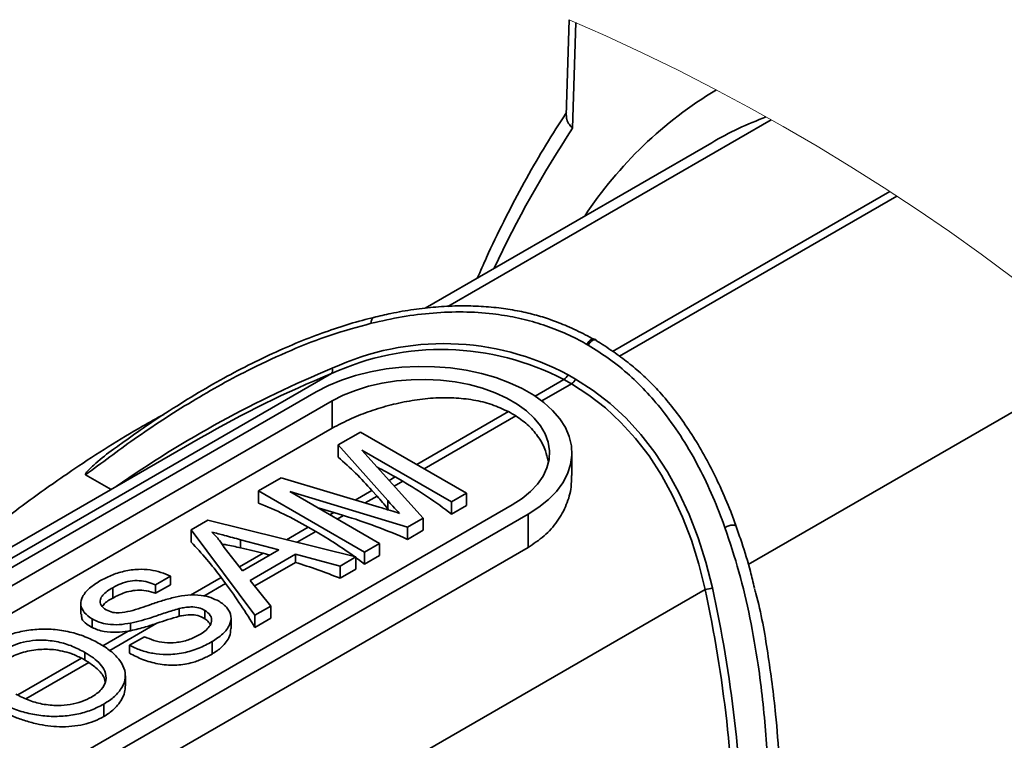
# Model space of a CAD drawing. Units: inches. Extents: x 0.1 to 13.2, y -5.5 to 10.9.
# Drawn here: x 2 to 2.3, y 2 to 2.2 of the extents above; entities that cross this region are included whole.
import ezdxf

# ---------------------------------------------------------------- set-up
doc = ezdxf.new("R2010")
doc.units = ezdxf.units.IN
doc.header["$MEASUREMENT"] = 0

msp = doc.modelspace()

# ---------------------------------------------------------------- linework, layer by layer
at = {"color": 7, "linetype": 'Continuous', "lineweight": 35}
for p, q in [((2.142748358945446, 2.249984312165714), (2.141779343472929, 2.217940949000047)), ((2.144973413241429, 2.249020063304799), (2.143907012227251, 2.213754470695934)), ((2.190329775947523, 2.208902280082188), (2.094653394542579, 2.153643905098317)), ((2.15175344158463, 2.14301164792306), (2.151288220292239, 2.143280264819974)), ((2.149110978777252, 2.14130681428411), (2.148665263926188, 2.141564211310638)), ((1.887611586307215, 2.030289276768177), (2.063366675969422, 2.131797644134855)), ((2.14348549709663, 2.128378003638834), (2.140983539332793, 2.129823093611698)), ((2.142373189946097, 2.131405242001251), (2.144875294374907, 2.129960225360874)), ((1.888618294677634, 2.0277370862513), (2.058324040889039, 2.12575145398096)), ((1.893921700078909, 2.024674134968107), (2.063627299625342, 2.122688502697768)), ((2.063627299625342, 2.113568361387752), (2.063627299625342, 2.122688502697768)), ((2.063627299625342, 2.113568361387752), (1.893921700078909, 2.015553993658092)), ((2.019702607047138, 2.110355665167759), (1.885757741056327, 2.032995025511136)), ((2.065644382990489, 2.108007632292435), (2.073080883750065, 2.112302642676109)), ((2.073080883750065, 2.112302642676109), (2.108436235322026, 2.091882991898991)), ((2.082203005037208, 2.089404207200789), (2.065644382990489, 2.108007632292435)), ((2.065644382990489, 2.103883706599043), (2.065644382990489, 2.108007632292435)), ((2.103450212920983, 2.089003298498788), (2.073534225179692, 2.106281458900004)), ((2.073534225179692, 2.106281458900004), (2.094016575232503, 2.083554768107343)), ((2.143679388190117, 2.097784277060174), (2.143679388190117, 2.105331803203841)), ((1.981346783470219, 2.097993421310788), (1.989822405559109, 2.093098184527648)), ((2.039085409802014, 2.092668382826087), (2.046585709824575, 2.097000206117829)), ((2.046585709824575, 2.097000206117829), (2.07929933191402, 2.087236205579063)), ((2.084679736425795, 2.097304535935518), (2.087181694189633, 2.095859445962654)), ((2.074440761373975, 2.072248732048969), (2.039085409802014, 2.092668382826087)), ((2.039085409802014, 2.08854438380021), (2.039085409802014, 2.092668382826087)), ((2.08880380878416, 2.08054417621929), (2.049510649368757, 2.092406585850389)), ((2.049510649368757, 2.092406585850389), (2.079426783775019, 2.075128425449172)), ((2.076906492889635, 2.092815047798468), (2.078605459929689, 2.090906203182937)), ((2.108436235322026, 2.091882991898991), (2.103450212920983, 2.089003298498788)), ((2.108436235322026, 2.087819272176761), (2.108436235322026, 2.091882991898991)), ((2.123731338631687, 2.087975103709915), (1.954025739085255, 1.989960735980255)), ((2.082203005037208, 2.086703665064349), (2.082203005037208, 2.089404207200789)), ((2.103450212920983, 2.084939578776558), (2.103450212920983, 2.089003298498788)), ((2.108436235322026, 2.087819272176761), (2.103450212920983, 2.084939578776558)), ((2.12903459736799, 2.084912152426723), (1.959328997821558, 1.986897784697063)), ((2.064149720256961, 2.085447332910939), (2.067436042293088, 2.084455217705272)), ((2.082586093945065, 2.086238443771959), (2.082203005037208, 2.086703665064349)), ((2.12903459736799, 2.073782847660068), (2.12903459736799, 2.084912152426723)), ((2.016556350059635, 2.079656559806444), (2.022179778430643, 2.082904382287321)), ((2.022179778430643, 2.082904382287321), (2.071572434509132, 2.070592077853446)), ((2.055670138213816, 2.080549896153213), (2.058172242642625, 2.079104879512835)), ((2.094016575232503, 2.083554768107343), (2.08880380878416, 2.08054417621929)), ((2.08880380878416, 2.07648045649706), (2.08880380878416, 2.08054417621929)), ((2.094016575232503, 2.079491048385113), (2.094016575232503, 2.083554768107343)), ((2.037874397125069, 2.051129562686082), (2.016556350059635, 2.079656559806444)), ((2.016556350059635, 2.075532634113052), (2.016556350059635, 2.079656559806444)), ((2.094016575232503, 2.079491048385113), (2.08880380878416, 2.07648045649706)), ((2.045799585572616, 2.072984990210319), (2.033072439264362, 2.076367817798273)), ((2.033072439264362, 2.073656129123931), (2.033072439264362, 2.076367817798273)), ((2.079426783775019, 2.075128425449172), (2.074440761373975, 2.072248732048969)), ((2.079426783775019, 2.071064705726942), (2.079426783775019, 2.075128425449172)), ((2.12903459736799, 2.073782847660068), (2.004013708286636, 2.001576308462837)), ((2.027562382917004, 2.073758061279736), (2.033731111655323, 2.066014810730427)), ((2.033731111655323, 2.066014810730427), (2.045799585572616, 2.072984990210319)), ((2.051380481101635, 2.071496047410713), (2.036309188539826, 2.062791554632423)), ((2.040577579231012, 2.071833083517243), (2.042787967029757, 2.071245616970373)), ((2.066281788960454, 2.067536459818873), (2.051380481101635, 2.071496047410713)), ((2.051380481101635, 2.068789932005322), (2.051380481101635, 2.071496047410713)), ((2.074440761373975, 2.068185012326739), (2.074440761373975, 2.072248732048969)), ((2.079426783775019, 2.071064705726942), (2.074440761373975, 2.068185012326739)), ((2.051380481101635, 2.068789932005322), (2.037785518151806, 2.060938076043966)), ((2.071572434509132, 2.070592077853446), (2.066281788960454, 2.067536459818873)), ((2.066281788960454, 2.063472740096643), (2.066281788960454, 2.067536459818873)), ((2.071572434509132, 2.066528358131217), (2.071572434509132, 2.070592077853446)), ((2.009622616825379, 2.064133172467272), (2.004636594424336, 2.06125347906707)), ((2.009622616825379, 2.061342944700222), (2.009622616825379, 2.064133172467272)), ((2.071572434509132, 2.066528358131217), (2.066281788960454, 2.063472740096643)), ((2.004636594424336, 2.058463251300019), (2.009622616825379, 2.061342944700222)), ((2.004636594424336, 2.058463251300019), (2.004636594424336, 2.06125347906707)), ((2.026556407871447, 2.063735050399746), (2.028065003777352, 2.061716280387416)), ((2.036309188539826, 2.062791554632423), (2.043164896008774, 2.054185180720655)), ((1.990365652616806, 2.056836956753779), (1.990365652616806, 2.06034129627135)), ((1.979749308591052, 2.055072357138584), (1.979749308591052, 2.051461685516038)), ((2.043164896008774, 2.054185180720655), (2.037874397125069, 2.051129562686082)), ((2.043164896008774, 2.050121460998426), (2.043164896008774, 2.054185180720655)), ((2.012590235876524, 2.050798393178447), (2.012590235876524, 2.053354763647038)), ((2.021131563873041, 2.0499941558024), (2.021131563873041, 2.052773970356411)), ((2.037874397125069, 2.047065842963853), (2.037874397125069, 2.051129562686082)), ((1.983495718645536, 2.047052643116338), (1.983495718645536, 2.049902416862176)), ((1.996357356733462, 2.045963655696414), (1.996357356733462, 2.048503453023125)), ((2.029873089556857, 2.046672120845498), (2.029873089556857, 2.050189953540527)), ((2.043164896008774, 2.050121460998426), (2.037874397125069, 2.047065842963853)), ((1.996024427246159, 2.04109562526565), (2.001010449647203, 2.043975318665853)), ((1.996024427246159, 2.03846284234645), (1.996024427246159, 2.04109562526565)), ((2.023525429552234, 2.038168265749424), (2.023525429552234, 2.042318664470331)), ((1.981087626464023, 2.036187408632455), (1.981087626464023, 2.038727279291652)), ((1.994598843714622, 2.027569154857924), (1.994598843714622, 2.030948169156596)), ((1.987412260067982, 2.017310893362236), (1.987412260067982, 2.021461365415629))]:
    msp.add_line(p, q, dxfattribs=at)
at = {"color": 8, "linetype": 'Continuous', "lineweight": 35}
for p, q in [((2.102248440137298, 2.15425403138342), (2.210186526560646, 2.216594124558677)), ((2.157261004627458, 2.139224245008795), (2.249745369573516, 2.192639041289843)), ((2.159520378526978, 2.137639016654821), (2.252093402448839, 2.191104999011231)), ((2.202541614875318, 2.068077946896901), (2.323273726834325, 2.137807388043114)), ((2.131399276717679, 2.124287664224117), (2.140983539332793, 2.129823093611698)), ((2.133637824191121, 2.122690409342408), (2.14348549709663, 2.128378003638834)), ((2.091864560092766, 2.101454127999076), (2.122454326717171, 2.119121390572018)), ((2.094366517856603, 2.100009038026212), (2.124956284481009, 2.11767637393164)), ((2.082670426304184, 2.096144049341558), (2.084679736425795, 2.097304535935518)), ((2.084383473181587, 2.094243344631994), (2.087181694189633, 2.095859445962654)), ((2.071353317040396, 2.089607851514939), (2.076906492889635, 2.092815047798468)), ((2.074652545594093, 2.088623142890378), (2.078605459929689, 2.090906203182937)), ((2.062854961880787, 2.084699561549257), (2.064149720256961, 2.085447332910939)), ((2.065357066309596, 2.083254471576394), (2.067436042293088, 2.084455217705272)), ((2.048421075288943, 2.076363124519156), (2.055670138213816, 2.080549896153213)), ((2.051916394910712, 2.075491787918244), (2.058172242642625, 2.079104879512835)), ((2.032714136736837, 2.067291455982512), (2.040577579231012, 2.071833083517243)), ((2.016316552829792, 2.057821005385965), (2.026556407871447, 2.063735050399746)), ((2.020824154090931, 2.057534275364961), (2.028065003777352, 2.061716280387416)), ((2.036423880548227, 1.972135735229518), (2.188117481504138, 2.059747156468237)), ((1.989376690708045, 2.039371651847805), (2.005142001919158, 2.04847697999561)), ((1.98707449063659, 2.040932093821446), (1.99554820608084, 2.045826083952321)), ((1.958655805598332, 2.024518743429871), (1.979949212948406, 2.036816894693911)), ((1.961389200688585, 2.023207338579331), (1.982438850854563, 2.035364691469887))]:
    msp.add_line(p, q, dxfattribs=at)
at = {"color": 7, "linetype": 'Continuous', "lineweight": 35, "flags": 128}
for points in [[(2.058324040889039, 2.12575145398096), (2.062353807670163, 2.127839523192739), (2.066750970207099, 2.129663742119207), (2.071463755764599, 2.131202624341908), (2.076437018313045, 2.132438203401727), (2.081612385193432, 2.133356032798883), (2.086929283772166, 2.133945259325421), (2.092325381435985, 2.134198989727639), (2.097737318916821, 2.134114364038576), (2.103101590281634, 2.133692188915579), (2.108355422922245, 2.132937597632682), (2.113437217550253, 2.131859316755741), (2.118287428186872, 2.130470032804868), (2.122849002157847, 2.128786025591996), (2.127068700078203, 2.126827021555911), (2.130896949187276, 2.124616047097277), (2.134288723338545, 2.122178988583718), (2.13720456965444, 2.119544372352363), (2.139610021866451, 2.116743144712384), (2.141476920299881, 2.113808085285108), (2.142783558538818, 2.110773733671529), (2.143514390096189, 2.10767550946248), (2.14366105506857, 2.104549858903595), (2.143221646811317, 2.101433301572998), (2.142201445263439, 2.098362503713784), (2.140612330287698, 2.095373398244185), (2.138472928335585, 2.092501111425088), (2.135808465782351, 2.08977915620268), (2.132650035602139, 2.087239652205914), (2.12903459736799, 2.084912152426723)], [(2.063627299625342, 2.122688502697768), (2.067319296975073, 2.124586200775398), (2.071367836872662, 2.12622342186208), (2.075718066618436, 2.127578166211957), (2.080311173558473, 2.128632027370997), (2.085085118409455, 2.129370852169363), (2.089975221918562, 2.129784520723962), (2.094915484848223, 2.129867533098329), (2.09983888130606, 2.129618789305172), (2.104679118724558, 2.129041515973883), (2.109370637861061, 2.128143706345456), (2.113849786117559, 2.126937313615141), (2.118056284190401, 2.125438837592331), (2.121933079405331, 2.123668371378241), (2.125427959032184, 2.121649968028342), (2.128493256954934, 2.119410907227497), (2.131087906981316, 2.116981401960015), (2.133176562852985, 2.114394378512198), (2.134731211560217, 2.111684816479956), (2.135730586682017, 2.1088893087739), (2.136161341705898, 2.106045768289389), (2.136017610032965, 2.103192474584215), (2.135301298307859, 2.100368147211086), (2.134022086418758, 2.097610992395307), (2.132197427497373, 2.094958189707376), (2.129851814594093, 2.092445672065528), (2.127016927342953, 2.090107465743353), (2.123731338631687, 2.087975103709915)], [(2.144875294374907, 2.129960225360874), (2.150804225883384, 2.126165562530476), (2.156430000893951, 2.121806459553872), (2.161733112965281, 2.11689816958819), (2.166694935645882, 2.111457852435198), (2.17129801580404, 2.105504574541305), (2.17552651362274, 2.099059089000104), (2.179365322609824, 2.092143982217341), (2.182801096252807, 2.084783453913459), (2.185821954688926, 2.077003317123597), (2.188417264707683, 2.068830558202672), (2.190577933080791, 2.060293996817757)], [(2.188117481504138, 2.059747156468237), (2.186041805482524, 2.06816440589812), (2.183535007774598, 2.076221739485781), (2.180605741613731, 2.083890850891552), (2.177264346880475, 2.091145047090459), (2.173522483440134, 2.097958881709793), (2.169393131142764, 2.104308521691543), (2.164890809820631, 2.11017182062488), (2.160031359290751, 2.115528245413671), (2.154831646024949, 2.12035902294145), (2.149310003144772, 2.124647286736394), (2.14348549709663, 2.128378003638834)], [(2.059038739299449, 2.08690364275419), (2.05926123006255, 2.086843876777945), (2.064149720256961, 2.085447332910939)], [(2.074440761373975, 2.068185012326739), (2.072421771364187, 2.069707614737506), (2.071572434509132, 2.070333800837084)]]:
    msp.add_lwpolyline(points, dxfattribs=at)
at = {"color": 7, "linetype": 'Continuous', "lineweight": 18}
msp.add_arc((1.858764850875283, 1.591624629858331), 0.7169965858661493, 1.02072587353442e-05, 66.66704366506451, dxfattribs=at)
at = {"color": 8, "linetype": 'Continuous', "lineweight": 35}
for centre, radius, start, end in [((2.262481416766674, 2.108906876384089), 0.1371866871852836, 120.969395472326, 146.5993009476423), ((2.247165969468494, 2.112423682272098), 0.1119753219658436, 110.1840296556936, 120.5026260108338), ((2.441960958011125, 2.01626961714), 0.3575421960850848, 146.4723052607731, 155.0708873171589), ((2.205701696701637, 1.788468913788912), 0.3731904572004107, 112.3674887712836, 125.0241223264595)]:
    msp.add_arc(centre, radius, start, end, dxfattribs=at)
at = {"color": 7, "linetype": 'Continuous', "lineweight": 35}
for centre, radius, start, end in [((2.100166589578715, 2.051858287901219), 0.08800303583797355, 62.36657323035868, 114.7188793341322), ((2.100859058559818, 2.054011715106331), 0.08782471810368725, 61.79075111683767, 115.041077922937), ((2.061931284081437, 2.132974712198247), 0.001856297146997204, 320.6471324024297, 19.07335977494507), ((2.196463002922501, 1.805583263803939), 0.3523215210331105, 112.1955889882465, 120.1126644590491), ((2.13898997361199, 2.132975466066974), 0.003729846696573834, 302.3093303512298, 335.102963237067), ((2.141492022865602, 2.131530536572313), 0.003729933431905354, 302.3068249779687, 335.1021058011391), ((2.103709653897169, 2.083777636640759), 0.04000679568626196, 57.92184649394256, 62.06061387284019), ((1.994528263867637, 2.020260863998988), 0.1097737773951928, 41.37181299000402, 49.62086705417115), ((2.020394343524542, 1.986109175736813), 0.128440725123258, 59.96649739224015, 63.00573749949792), ((2.011311214172177, 1.965248477756586), 0.1510481868603706, 52.41068623370919, 59.84816551565332), ((1.969392127408408, 1.993774016088263), 0.1461581806475392, 39.48050108327043, 41.64926409318998), ((1.99617668253879, 1.978329426734975), 0.1182729708608066, 59.80011648292775, 68.72811380272132), ((2.014806997468943, 1.910825658791683), 0.1814305379136299, 65.93002672725773, 73.13736188324019), ((1.984245506121432, 1.951559067387269), 0.1474214928816148, 53.93440342468619, 59.90302105331892), ((1.933173662647808, 1.994717461561812), 0.1161196136512057, 36.46747251656931, 44.10415533111109), ((1.994742603143344, 1.899499161013132), 0.1783250567884676, 75.10606561104655, 77.5877794166927), ((1.994064344939221, 1.88462389852357), 0.1928788929691121, 68.01161700691202, 72.71281826039973), ((1.881615740165406, 1.953050023981408), 0.1823615696734855, 31.03397247224921, 36.57564281681329), ((2.187919565788412, 2.066446351585193), 0.006702118011911345, 271.6922089337301, 293.3686610841851), ((1.748391209176508, 1.965079607243376), 0.4498012221541805, 0.786761255361517, 12.14962140739693), ((1.748106141727819, 1.963871493712195), 0.452856031480481, 0.9256649665020785, 12.29357821456921)]:
    msp.add_arc(centre, radius, start, end, dxfattribs=at)
for points, knots in [([(2.141809849787184, 2.218952277317095), (2.141216438858065, 2.218053635529902), (2.138277975073361, 2.213603723643362), (2.133246067168161, 2.205377430091199), (2.12684481382565, 2.194145505992404), (2.12080061374542, 2.182531892653646), (2.115875944294677, 2.172380202874633), (2.113128257041212, 2.166032399707656), (2.112136592575184, 2.163741421784276)], [0, 0, 0, 0, 0.0514780889492682, 0.2549102024591365, 0.4608179504817587, 0.6693678628989653, 0.8806719573790799, 0.9999999999999999, 0.9999999999999999, 0.9999999999999999, 0.9999999999999999]), ([(2.143907012227251, 2.213754470695934), (2.1438943356476, 2.213765750428702), (2.143495190599201, 2.214120913225395), (2.14269405764278, 2.215010301897276), (2.141844900276209, 2.21644668754434), (2.14185906651109, 2.217532054365321), (2.14186440915691, 2.217941388994964)], [0, 0, 0, 0, 0.01056041151590532, 0.332513665494289, 0.748264580928748, 1, 1, 1, 1]), ([(2.151207114562513, 2.143138586456655), (2.150188213299608, 2.143692510138044), (2.147196889968989, 2.145318737223871), (2.142288506841673, 2.147608371053997), (2.136621945255957, 2.149870613484652), (2.13105706567323, 2.151602304534833), (2.125300444783534, 2.152880526383832), (2.119068817454612, 2.153839366810845), (2.112421507554386, 2.154389870659481), (2.105416875574079, 2.154492307778779), (2.098183777625861, 2.154128239673244), (2.090762427737737, 2.153265521153485), (2.083824128335123, 2.152092429383979), (2.079411282539072, 2.151025257487992), (2.077490659474626, 2.150560787381423)], [0, 0, 0, 0, 0.04577426566469787, 0.1343855718014547, 0.2135957094414386, 0.2864660116466744, 0.3641713195961406, 0.4461438121027604, 0.5351710338000975, 0.6272347219043056, 0.7224767287579199, 0.8208260737961834, 0.9220173123832079, 0.9999999999999999, 0.9999999999999999, 0.9999999999999999, 0.9999999999999999]), ([(2.077490219479708, 2.150545314226837), (2.076207589814439, 2.150240103855751), (2.07214992234101, 2.149274554540276), (2.06530609486077, 2.147137072492591), (2.05682955968823, 2.144130407717245), (2.04805230625282, 2.140527417658574), (2.038981366934846, 2.13634747575582), (2.029652398529474, 2.131562448427527), (2.020106443060497, 2.126183359347076), (2.010333551526948, 2.120172299207759), (2.001327187437786, 2.114244297571166), (1.995671378054466, 2.110182332996988), (1.993273872354137, 2.10846046039466)], [0, 0, 0, 0, 0.04175454904954334, 0.1320927467480886, 0.2268894012858909, 0.3265923888746965, 0.4324906560272049, 0.5431545971040473, 0.6585887507237347, 0.7794578120397824, 0.9065118505660542, 1, 1, 1, 1]), ([(2.148665263926188, 2.141564284643124), (2.147820464628553, 2.142036184687585), (2.144796250116389, 2.143725493576386), (2.139381637577266, 2.14623009347763), (2.132275859242539, 2.148770632587959), (2.124899158841387, 2.150645179338294), (2.116573823647657, 2.151986335832983), (2.10735296384294, 2.152562632252701), (2.097215652075703, 2.152183412170528), (2.086942930862185, 2.150920854283935), (2.080124721843553, 2.14938935093082), (2.076694562004545, 2.148618869814621)], [0, 0, 0, 0, 0.03915866451215674, 0.1401802792995797, 0.2409751332724856, 0.3441745867777205, 0.4477390315779209, 0.5818459116106496, 0.7173246993117354, 0.8577894192961173, 1, 1, 1, 1]), ([(2.076694562004545, 2.148618869814621), (2.072181651686154, 2.147378597952267), (2.063080935060069, 2.144877470750031), (2.049787846172905, 2.13968861261623), (2.034205727717699, 2.132489745190874), (2.016622078201486, 2.122680170893287), (1.998192118273739, 2.11066792356162), (1.986689199427088, 2.102013078020494), (1.981346783470219, 2.097993421310788)], [0, 0, 0, 0, 0.1291122717044219, 0.2603672829356797, 0.3932893490269755, 0.6027245794641618, 0.8154893923675353, 1, 1, 1, 1]), ([(2.194759571440815, 2.080429777540834), (2.193459793961532, 2.083868716165385), (2.190878959635139, 2.090697062547804), (2.186160141859478, 2.100584648199559), (2.180768344779465, 2.110011607144123), (2.174980158920311, 2.118289719846795), (2.168996866759098, 2.125369843500083), (2.162917284336729, 2.131371178842116), (2.156337791753585, 2.136793600328707), (2.151511345100202, 2.139807762513669), (2.149110978777252, 2.14130681428411)], [0, 0, 0, 0, 0.1419755333077541, 0.2819061998758747, 0.4227305376372442, 0.5610891933686395, 0.6714996754948471, 0.7803701239912222, 0.8907701264002237, 1, 1, 1, 1]), ([(2.198466968612646, 2.080793506672337), (2.197878014999547, 2.08245269190906), (2.196279918136727, 2.086954810009146), (2.193364901907605, 2.093719754706043), (2.189740162944914, 2.101199905396866), (2.185877051553634, 2.108104013062517), (2.181642053849937, 2.114696803528585), (2.177168325096797, 2.120754446766076), (2.172711176718725, 2.125991110055616), (2.168234907907452, 2.130596211115794), (2.163677207594826, 2.134573916403518), (2.158624539548406, 2.138374704184537), (2.154617102151398, 2.14110599625192), (2.152207381129309, 2.142563776914119), (2.151711788732473, 2.142863589633442)], [0, 0, 0, 0, 0.06654629276228304, 0.1805701150826943, 0.278218775880241, 0.3806826555770396, 0.4794339572444156, 0.5742473190969423, 0.6651377077318597, 0.7391850411526742, 0.8168270132494382, 0.893538283007405, 0.9781046780884511, 1, 1, 1, 1]), ([(2.122454326717171, 2.119121390572018), (2.120635099839356, 2.119963823851743), (2.116897871346871, 2.121694430239762), (2.110713485232859, 2.123143757033181), (2.104148064394334, 2.123831565324767), (2.097269174978872, 2.123741731693744), (2.090260382983814, 2.122919268807772), (2.08324953980803, 2.121456025310298), (2.076494322369152, 2.119417921987561), (2.069883228817164, 2.116892841201669), (2.065747400606778, 2.11469500983599), (2.063627299625342, 2.113568361387752)], [0, 0, 0, 0, 0.09795296627971015, 0.2012242788230326, 0.3091240525460546, 0.4206775941803297, 0.5373049279099064, 0.654174005546411, 0.7708731158937984, 0.8825453797507519, 1, 1, 1, 1]), ([(1.917984728767415, 2.053088933384598), (1.918734615614132, 2.053760243518384), (1.924046275716046, 2.05851532259365), (1.934049362503357, 2.067162474107746), (1.948251209848116, 2.078711295597302), (1.962769653853629, 2.089739201168304), (1.980001923871224, 2.101809278748136), (1.994912131765885, 2.111330810471602), (2.005107444718947, 2.116910342660875), (2.007492748096471, 2.118215734367569)], [0, 0, 0, 0, 0.02721873176264137, 0.1927979563332935, 0.3575218978302692, 0.5221813539828131, 0.6857153169132052, 0.9264697101969732, 1, 1, 1, 1]), ([(2.124956284481009, 2.11767637393164), (2.126442737110461, 2.116626982381844), (2.129340170004226, 2.114581480537674), (2.132674729408063, 2.110558759431431), (2.134891588649427, 2.106519666995803), (2.135462263708668, 2.103743836179011), (2.1356993470429, 2.102590634870052)], [0, 0, 0, 0, 0.2851307548484913, 0.5557844304976781, 0.815453458794615, 1, 1, 1, 1]), ([(1.981346783470219, 2.097993421310788), (1.981330589912555, 2.098004790224828), (1.981297241807864, 2.098028202728955), (1.981269901737615, 2.098084589355038), (1.981261416175831, 2.09815953977821), (1.981287910732919, 2.098300587889389), (1.981491921672694, 2.098703896832839), (1.982589586672522, 2.09999263826027), (1.985646333958779, 2.102718307351066), (1.989431432103666, 2.10577681757516), (1.992371421573441, 2.107841279412271), (1.993266979100435, 2.108470140282837)], [0, 0, 0, 0, 0.003637030635791646, 0.007489896965482835, 0.0112059438788338, 0.01756004058616429, 0.03385471423993304, 0.09459769065780914, 0.3309413293451051, 0.7961963691822886, 1, 1, 1, 1]), ([(2.143516883400719, 2.097786550367246), (2.143522593588761, 2.096497682865263), (2.143537288400553, 2.093180862958506), (2.141958066336843, 2.087904993861425), (2.138922140069752, 2.082334908561184), (2.13456727634539, 2.077397746263129), (2.130882507049844, 2.074990220463515), (2.12903459736799, 2.073782847660068)], [0, 0, 0, 0, 0.1310739087392399, 0.3373105063894871, 0.5524765060802637, 0.775567225261191, 1, 1, 1, 1]), ([(2.07929933191402, 2.087236205579063), (2.080568887961022, 2.08685298167309), (2.082833307174529, 2.086169451727478), (2.085091897800503, 2.085466913499738), (2.08608420020131, 2.085158256250377)], [0, 0, 0, 0, 0.5606541577762929, 1, 1, 1, 1]), ([(2.08608420020131, 2.085158256250377), (2.085352661406766, 2.085947357909417), (2.084048995938409, 2.087353605386087), (2.082766042172533, 2.088778762638364), (2.082203005037208, 2.089404207200789)], [0, 0, 0, 0, 0.5611399644314993, 1, 1, 1, 1]), ([(2.204595144486102, 2.060332936367924), (2.204155618300528, 2.062128291987287), (2.20291124426284, 2.067211251761885), (2.200891746887987, 2.074049551375101), (2.199102570180271, 2.079011648017906), (2.198461542008668, 2.080789473385596)], [0, 0, 0, 0, 0.2595015513114071, 0.7346934125673402, 1, 1, 1, 1]), ([(2.033072439264362, 2.076367817798273), (2.031275071151006, 2.076843822125054), (2.028066152803543, 2.077693653056365), (2.024858530553942, 2.078548362395984), (2.023447550451899, 2.078924334931835)], [0, 0, 0, 0, 0.5601164999345034, 1, 1, 1, 1]), ([(2.0234475504519, 2.078924334931835), (2.024360190014229, 2.078022942359538), (2.025940185136748, 2.076462418439156), (2.027080667839464, 2.074561125884189), (2.027562382917004, 2.073758061279736)], [0, 0, 0, 0, 0.5776217592840811, 1, 1, 1, 1]), ([(2.209537167395432, 1.966200790457173), (2.209610979597659, 1.973268902110331), (2.209767630808723, 1.988269514705657), (2.208648680202247, 2.011100646979987), (2.206385423123456, 2.032090767101324), (2.203216035289052, 2.050243082504966), (2.199669321751377, 2.065608592109221), (2.196387199931129, 2.075516414916908), (2.194759571440815, 2.080429777540834)], [0, 0, 0, 0, 0.1831224460868864, 0.3886397111498063, 0.5918975011145007, 0.7296883781530934, 0.8659504670829672, 1, 1, 1, 1]), ([(2.026825391430792, 2.074893908158336), (2.027300651717452, 2.07481229982404), (2.028582775467305, 2.074592142603831), (2.030664187813442, 2.074172357533244), (2.032268538340512, 2.073828451866644), (2.033072439264362, 2.073656129123931)], [0, 0, 0, 0, 0.2271292550736076, 0.612733317700277, 1, 1, 1, 1]), ([(1.986087875367387, 2.062582923709212), (1.98732787204129, 2.06323857254949), (1.989910166362346, 2.064603961919065), (1.994261168156202, 2.065953143129456), (1.998663969158486, 2.066599386009215), (2.002815092050286, 2.066359206366129), (2.006430604799156, 2.065614718616372), (2.008589361741994, 2.064612749322638), (2.009622616825379, 2.064133172467272)], [0, 0, 0, 0, 0.1708760147489847, 0.3558494726460909, 0.5529817919914463, 0.7103768617060624, 0.8613764366104433, 1, 1, 1, 1]), ([(1.983495718645536, 2.049902416862176), (1.982549934510058, 2.05054927099507), (1.980823930908629, 2.05172974391811), (1.979436637247927, 2.054606181091658), (1.980262492874624, 2.057740248479571), (1.982691541409452, 2.060406229018365), (1.984904604939535, 2.061824571176734), (1.986087875367387, 2.062582923709212)], [0, 0, 0, 0, 0.2028634752536111, 0.3702145931100116, 0.5308354211403643, 0.7491492836000077, 1, 1, 1, 1]), ([(2.004636594424336, 2.06125347906707), (2.003805076047609, 2.061597206223277), (2.002074010497369, 2.062312781796165), (1.999220232368309, 2.062786065753458), (1.99613600082831, 2.062641904102138), (1.993118296261261, 2.06179760118563), (1.99125451588329, 2.060811555451361), (1.990365652616806, 2.06034129627135)], [0, 0, 0, 0, 0.1806658815273869, 0.3761125338531986, 0.5763503802025806, 0.7979554944625113, 0.9999999999999999, 0.9999999999999999, 0.9999999999999999, 0.9999999999999999]), ([(1.990365652616806, 2.06034129627135), (1.989752122031109, 2.059966479414159), (1.988576043205473, 2.059247991730725), (1.987090736998915, 2.057988261347581), (1.986029803948012, 2.056390413335241), (1.986325293017262, 2.054229945914054), (1.987504669537277, 2.053418380068441), (1.988155851477951, 2.052970281421942)], [0, 0, 0, 0, 0.2162250093958188, 0.4144824415461965, 0.5856226523518319, 0.7712053438122294, 1, 1, 1, 1]), ([(1.990365652616806, 2.056836956753779), (1.991006543407174, 2.057183105281278), (1.992329261141307, 2.057897512170641), (1.994591038749754, 2.058807136590217), (1.997189922311651, 2.059444461424263), (2.00012262673712, 2.059579302542793), (2.00265006056723, 2.059188906793173), (2.004128561790687, 2.058648829144559), (2.004636594424336, 2.058463251300019)], [0, 0, 0, 0, 0.146709459346382, 0.3027898146758353, 0.490045419176279, 0.6830632936533565, 0.8910963433304986, 1, 1, 1, 1]), ([(2.011194865329297, 2.057187559370254), (2.012616678603826, 2.057454128060314), (2.015487074074565, 2.057992284212248), (2.019534671587002, 2.057901724066684), (2.023076753632374, 2.057182497537781), (2.024974019964521, 2.056240781912662), (2.025876762389436, 2.055792702150431)], [0, 0, 0, 0, 0.2872811237959768, 0.5799709788515641, 0.8001450768081693, 1, 1, 1, 1]), ([(2.204567864801239, 2.060106925645486), (2.204735871862812, 2.059523517637487), (2.20676783424359, 2.052467486100472), (2.209162242463063, 2.038415933099964), (2.211657126936212, 2.019812463697958), (2.212943181913226, 2.00259288915292), (2.213571555642821, 1.986120172615965), (2.213589768683296, 1.973762846809342), (2.213443168367423, 1.966628096095123), (2.213421735853899, 1.965585017570634)], [0, 0, 0, 0, 0.01912835887489162, 0.2313480473735593, 0.4477563886789044, 0.6107508694108615, 0.7751389086548186, 0.9671260027476866, 1, 1, 1, 1]), ([(1.986924305704873, 2.054131428008278), (1.987065538259684, 2.054325859366958), (1.987931817869536, 2.05551844504075), (1.989256738429107, 2.056236210812886), (1.990365652616806, 2.056836956753779)], [0, 0, 0, 0, 0.163033451560842, 1, 1, 1, 1]), ([(1.99254700075102, 2.051898600468759), (1.993792910218201, 2.052075283799496), (1.996232668350753, 2.052421267680674), (1.999701661605038, 2.053559761221797), (2.003273358999035, 2.054797542071824), (2.007070384942827, 2.056102824041239), (2.009809477104356, 2.056823203279018), (2.011194865329297, 2.057187559370254)], [0, 0, 0, 0, 0.1940619946888606, 0.3800150349870072, 0.5624745706352684, 0.7787067604122148, 1, 1, 1, 1]), ([(2.025876762389436, 2.055792702150431), (2.026876495520221, 2.055106657688357), (2.028703249616736, 2.053853088617879), (2.030156795861899, 2.050838221219914), (2.029490223946605, 2.047532235419861), (2.027078135653877, 2.044603040222468), (2.02476802416603, 2.0431176478155), (2.023525429552234, 2.042318664470331)], [0, 0, 0, 0, 0.2041116807043259, 0.3729613807840018, 0.5337503156470355, 0.749207192159541, 1, 1, 1, 1]), ([(1.979978985937799, 2.051467185452502), (1.979970886617728, 2.050978209113702), (1.979948768314032, 2.049642871447537), (1.981574043517784, 2.048129189197601), (1.98288796088105, 2.047393116503471), (1.983495718645536, 2.047052643116338)], [0, 0, 0, 0, 0.2369346515620736, 0.6470410519797116, 1, 1, 1, 1]), ([(1.988155851477951, 2.052970281421942), (1.988901166217418, 2.052625066363727), (1.99029706415917, 2.051978514023212), (1.991831738381206, 2.051924005255074), (1.99254700075102, 2.051898600468759)], [0, 0, 0, 0, 0.5339321143576155, 1, 1, 1, 1]), ([(2.012590235876524, 2.053354763647038), (2.011072289589027, 2.052911886829621), (2.008057180725442, 2.052032197061501), (2.003922289238403, 2.050590405269021), (2.00004299374383, 2.049353135958692), (1.997596392849487, 2.048789099124837), (1.996357356733462, 2.048503453023125)], [0, 0, 0, 0, 0.2798118735244185, 0.5557925645650339, 0.7750392976708557, 1, 1, 1, 1]), ([(2.021131563873041, 2.052773970356411), (2.0204406837108, 2.053095697503576), (2.018979953886141, 2.053775926094511), (2.016675396766364, 2.053969034493857), (2.014516653682181, 2.053784207669265), (2.013226124896767, 2.053496518326496), (2.012590235876524, 2.053354763647038)], [0, 0, 0, 0, 0.2591895395558079, 0.5480051553957891, 0.7772862084607807, 1, 1, 1, 1]), ([(2.021131563873041, 2.0499941558024), (2.020352220956172, 2.050393066386925), (2.01883070873218, 2.051171860057205), (2.016124502215612, 2.05140125251529), (2.014068882794641, 2.051126686253839), (2.012856520290274, 2.050857514343918), (2.012590235876524, 2.050798393178447)], [0, 0, 0, 0, 0.2955609734329656, 0.5770240856493413, 0.9070971817609036, 0.9999999999999999, 0.9999999999999999, 0.9999999999999999, 0.9999999999999999]), ([(2.01922638588182, 2.044547972050512), (2.019890584809072, 2.044962806019121), (2.021150046006651, 2.04574941868208), (2.022640875487575, 2.047231723609638), (2.023627733174936, 2.049061610506354), (2.023110385693712, 2.05136729312731), (2.021834357717144, 2.052274378080379), (2.021131563873041, 2.052773970356411)], [0, 0, 0, 0, 0.216015719851875, 0.4096113469290016, 0.5786315815058185, 0.7679242649416884, 1, 1, 1, 1]), ([(1.996357356733462, 2.048503453023125), (1.995100212080551, 2.048302141894265), (1.992571024863719, 2.047897133980069), (1.989030034720903, 2.048036145517509), (1.985944868119685, 2.04869606140523), (1.984286253511551, 2.049513030236497), (1.983495718645536, 2.049902416862176)], [0, 0, 0, 0, 0.2888352765352161, 0.5810934226946057, 0.800339238941458, 1, 1, 1, 1]), ([(1.996357356733462, 2.045963655696414), (1.998037064373444, 2.046367169877412), (2.001001748546722, 2.047079372452206), (2.003890107052058, 2.048054383223767), (2.005142001919158, 2.04847697999561)], [0, 0, 0, 0, 0.5665722018967061, 1, 1, 1, 1]), ([(2.012590235876524, 2.050798393178447), (2.011332103830692, 2.050442566371113), (2.008828836210204, 2.04973458843807), (2.006366685683058, 2.048894729348914), (2.005142001919158, 2.04847697999561)], [0, 0, 0, 0, 0.502595901267191, 1, 1, 1, 1]), ([(2.022932609733872, 2.048056564852282), (2.022591805070421, 2.048576480727144), (2.022097249718739, 2.049330951560184), (2.021360583586341, 2.049836871892639), (2.021131563873041, 2.0499941558024)], [0, 0, 0, 0, 0.6891132858873766, 1, 1, 1, 1]), ([(1.951171638722733, 2.042416856669339), (1.952571827607694, 2.043133145830641), (1.955496357942642, 2.044629236396221), (1.960439126361738, 2.045941945739262), (1.965747172039091, 2.046611017948501), (1.97126193846077, 2.046481467083893), (1.976635690877559, 2.045515154027253), (1.981661808606459, 2.043921457634751), (1.984663789448685, 2.04234535371135), (1.986109141788383, 2.041586512928208)], [0, 0, 0, 0, 0.1290980731219596, 0.2696430710766099, 0.4179230985782352, 0.5683016448439304, 0.7214721116730491, 0.8658982331259908, 1, 1, 1, 1]), ([(1.983495718645536, 2.047052643116338), (1.984101973994398, 2.04678608065645), (1.985403582326501, 2.046213780685048), (1.988135314028365, 2.045567216646337), (1.991591666812376, 2.045294269670907), (1.994253321964112, 2.045652033394668), (1.99554820608084, 2.045826083952321)], [0, 0, 0, 0, 0.1612621696907542, 0.3462240524830046, 0.6819407315832751, 1, 1, 1, 1]), ([(1.99554820608084, 2.045826083952321), (1.995699343226342, 2.045851417678548), (1.995969167203447, 2.045896645784072), (1.996238768049837, 2.045943184723654), (1.996357356733462, 2.045963655696414)], [0, 0, 0, 0, 0.5601323763859218, 1, 1, 1, 1]), ([(2.001010449647203, 2.043975318665853), (2.002047601775186, 2.043532866437558), (2.0042019718568, 2.042613805658079), (2.007758257790988, 2.04184125171116), (2.011680539850345, 2.041958303396672), (2.015622479754191, 2.042756997891849), (2.018065149954294, 2.043970891664771), (2.01922638588182, 2.044547972050512)], [0, 0, 0, 0, 0.1782376665146751, 0.3702348824202107, 0.5699285354303376, 0.7955456958369888, 0.9999999999999999, 0.9999999999999999, 0.9999999999999999, 0.9999999999999999]), ([(2.029768224101605, 2.04667842743931), (2.029706685182179, 2.04580589129435), (2.029593112935638, 2.044195595060728), (2.028302858749853, 2.04215281554026), (2.026427798208619, 2.040029691469997), (2.024649199467877, 2.038888992325762), (2.023525429552234, 2.038168265749424)], [0, 0, 0, 0, 0.2334218718525477, 0.4307882982962654, 0.640355651134209, 1, 1, 1, 1]), ([(1.981087626464023, 2.038727279291652), (1.979721745732399, 2.03944634946857), (1.976872067781488, 2.04094656715294), (1.972051560312214, 2.042378770871947), (1.967184412421201, 2.04297263687048), (1.962634951457713, 2.04264480097088), (1.958700707114901, 2.041779129763835), (1.956384049289936, 2.040626636735958), (1.955279431269163, 2.040077110364955)], [0, 0, 0, 0, 0.1713540145281836, 0.357501021645287, 0.5557891796446031, 0.7131340438941908, 0.8632179076054926, 1, 1, 1, 1]), ([(1.986109141788383, 2.041586512928208), (1.987325751783549, 2.040826833010304), (1.989641964221787, 2.039380535444185), (1.992445879600208, 2.036650032559022), (1.99431154110992, 2.033618718285184), (1.994852181878248, 2.030169161884829), (1.993536720337657, 2.026804621175016), (1.990993513881042, 2.023763664625917), (1.988657845811238, 2.022262121581691), (1.987412260067982, 2.021461365415629)], [0, 0, 0, 0, 0.161808576840102, 0.3080552023898276, 0.4384832688441743, 0.5582841819514709, 0.6876789066777608, 0.8334426427327671, 1, 1, 1, 1]), ([(2.023525429552233, 2.042318664470331), (2.022075686513947, 2.041547210735693), (2.019048657867585, 2.039936433865298), (2.013910267691033, 2.038376222382529), (2.008699093082305, 2.037858243348088), (2.003862148601549, 2.038325816400131), (1.999695246291578, 2.039318945891615), (1.997213581349121, 2.04052007372221), (1.996024427246159, 2.04109562526565)], [0, 0, 0, 0, 0.1710368570952521, 0.3571208499285713, 0.5561861092025567, 0.7130847512947139, 0.862517119308375, 1, 1, 1, 1]), ([(1.955279431269162, 2.036572697514897), (1.956000454651294, 2.036950249962189), (1.957492052726097, 2.037731301613874), (1.959948363410128, 2.038638152744381), (1.962622812490732, 2.039302875539337), (1.966181094485404, 2.039822794738547), (1.969911518256183, 2.039828891986316), (1.973605994620334, 2.039205016137919), (1.976782507930648, 2.038324448441224), (1.978815335170031, 2.03735669290189), (1.979949212948406, 2.036816894693911)], [0, 0, 0, 0, 0.09502273470152763, 0.1965757722368678, 0.3050224757177471, 0.4164628091385656, 0.616256606205958, 0.7374632031428051, 0.8535612696471032, 0.9999999999999999, 0.9999999999999999, 0.9999999999999999, 0.9999999999999999]), ([(1.983311507440227, 2.02380521833924), (1.98446821163437, 2.024553993264387), (1.98657831612813, 2.025919937420524), (1.988401378613194, 2.029196387812505), (1.988002969700964, 2.032460245183044), (1.986236157677409, 2.034959304143784), (1.98390386491871, 2.037005401269587), (1.982053098771151, 2.038136979296355), (1.981087626464023, 2.038727279291652)], [0, 0, 0, 0, 0.2060217122511658, 0.3758327695486637, 0.5343434121083158, 0.6730436720602583, 0.8294396724931449, 1, 1, 1, 1]), ([(2.023525429552234, 2.038168265749424), (2.022427925311647, 2.037585273952855), (2.020174107893494, 2.036388051184), (2.016044808612077, 2.034961031743907), (2.011045752877097, 2.03423479677779), (2.005571758928671, 2.034756746297202), (2.000446156404146, 2.036140175659111), (1.997451527221274, 2.037713208559922), (1.996024427246159, 2.03846284234645)], [0, 0, 0, 0, 0.1290458017682978, 0.2650064254961703, 0.4521734598941251, 0.649218257257148, 0.8328338549553099, 1, 1, 1, 1]), ([(1.979949212948406, 2.036816894693911), (1.980163925102566, 2.036701378844677), (1.980545817870142, 2.036495919272371), (1.980922657816453, 2.036281343249961), (1.981087626464023, 2.036187408632455)], [0, 0, 0, 0, 0.5622315277753293, 1, 1, 1, 1]), ([(1.981087626464023, 2.036187408632455), (1.981342489673238, 2.036035932443186), (1.981795827103408, 2.03576649447061), (1.98224305251643, 2.035487038987622), (1.982438850854563, 2.035364691469887)], [0, 0, 0, 0, 0.5621931750021084, 1, 1, 1, 1]), ([(1.987808108828437, 2.028836046889346), (1.987776427156115, 2.029149647213624), (1.987615610940761, 2.03074148292141), (1.985536889491629, 2.033089759278458), (1.983480543707321, 2.034599762144614), (1.982438850854563, 2.035364691469887)], [0, 0, 0, 0, 0.1079840600303832, 0.5481272477113621, 1, 1, 1, 1]), ([(1.958020306273007, 2.024823733239935), (1.959362506865823, 2.024124606110001), (1.962167937546131, 2.022663309854991), (1.966930260272504, 2.02132266264702), (1.971719107352584, 2.020897903264984), (1.976163710864687, 2.021240075657757), (1.979989538401932, 2.022127977900845), (1.982238769914935, 2.02326360017951), (1.983311507440227, 2.02380521833924)], [0, 0, 0, 0, 0.1715958912531146, 0.3586650017241277, 0.5576954551101849, 0.7145926117550359, 0.8638791900274448, 1, 1, 1, 1]), ([(1.994505564792188, 2.027570181512731), (1.994513919968887, 2.027062513282921), (1.994536380779491, 2.025697773748381), (1.993449507542161, 2.022881105772268), (1.991112993084234, 2.01971915029836), (1.988588686709506, 2.01807645456507), (1.987412260067982, 2.017310893362236)], [0, 0, 0, 0, 0.1159894673050475, 0.3118087804726917, 0.6792756643095516, 1, 1, 1, 1]), ([(1.987412260067982, 2.021461365415629), (1.986041684037952, 2.020756058153283), (1.98317910899839, 2.01928295858042), (1.978339364867011, 2.017978839468968), (1.973137214446257, 2.01730229499076), (1.967717285984621, 2.017371965368929), (1.962409401014407, 2.018264600372606), (1.957401309335314, 2.019710397319477), (1.954413454649954, 2.021241155643168), (1.952977671192625, 2.021976746128574)], [0, 0, 0, 0, 0.1285936532800201, 0.2685797606697475, 0.4162961526934388, 0.5663814301546367, 0.719833803799546, 0.8653689579421006, 1, 1, 1, 1]), ([(1.987412260067982, 2.017310893362236), (1.986363936582558, 2.016773750199095), (1.984205445709476, 2.015667776106846), (1.980597323522066, 2.014570988234285), (1.976681723666109, 2.013973474051223), (1.972691337212226, 2.013839399023413), (1.968771496051823, 2.014151875107026), (1.964805986216155, 2.014866924387291), (1.960803147788343, 2.015986120056117), (1.957096242192399, 2.017342220222644), (1.954886960288315, 2.018434719240155), (1.953938180096744, 2.018903894959746)], [0, 0, 0, 0, 0.1012650972171647, 0.2085041412731251, 0.3228846766834309, 0.4415015790028734, 0.5514388208657115, 0.6608436442294767, 0.7879046185576906, 0.9089152469568571, 0.9999999999999999, 0.9999999999999999, 0.9999999999999999, 0.9999999999999999])]:
    msp.add_open_spline(points, degree=3, knots=knots, dxfattribs=at)
at = {"color": 8, "linetype": 'Continuous', "lineweight": 35}
for points, knots in [([(2.076694562004545, 2.148618869814621), (2.076688272125267, 2.148844598316887), (2.076676469024004, 2.149268182976068), (2.076797425121067, 2.149855355395211), (2.077024888545804, 2.150290407461926), (2.077284962709886, 2.150554506334964), (2.07745559158194, 2.150564892982521), (2.077489339489874, 2.150566947310263)], [0, 0, 0, 0, 0.2982650409435825, 0.5597011207951291, 0.7765454162965538, 0.9558039350110739, 0.9999999999999999, 0.9999999999999999, 0.9999999999999999, 0.9999999999999999]), ([(2.148665263926188, 2.141564284643124), (2.148789163047227, 2.14178842020141), (2.149032283869843, 2.142228229788847), (2.14951734668632, 2.142770731432297), (2.150046820313779, 2.143176458301105), (2.150577159329501, 2.143384292218259), (2.151026263641246, 2.14342159848153), (2.151216322258129, 2.143293236272561), (2.151271793815333, 2.143255771769587)], [0, 0, 0, 0, 0.2241412187526326, 0.4398206946785865, 0.6347274901054466, 0.8015302394021778, 0.9420735199550806, 1, 1, 1, 1]), ([(2.149110978777252, 2.14130681428411), (2.149177112017194, 2.141432270037503), (2.14934607343057, 2.141752792386447), (2.149716569819178, 2.142253576649837), (2.150230508673154, 2.142745822027138), (2.150813797368424, 2.143068833692419), (2.151376004009715, 2.143185777161507), (2.151657036649879, 2.143034098183815), (2.151771188046288, 2.142972488375434)], [0, 0, 0, 0, 0.1224979271782646, 0.3129655061494396, 0.5365230430954738, 0.7301694890263832, 0.8903987465541892, 1, 1, 1, 1]), ([(2.194759571440815, 2.080429777540834), (2.194963327448598, 2.080543524550703), (2.195380448550156, 2.080776382853001), (2.196053805942655, 2.081022834457853), (2.196731584595075, 2.081191614638191), (2.197357064855569, 2.081261196106151), (2.1978991967788, 2.081229132963082), (2.19827735754692, 2.081094872093755), (2.198507474198472, 2.080909126569779), (2.19850535394262, 2.080803555140279), (2.198505321502923, 2.080801939908249)], [0, 0, 0, 0, 0.1726948921840664, 0.3535340353615035, 0.5295722352882817, 0.6885687118609426, 0.8207837699480641, 0.9218479342774495, 0.9988042814196312, 1, 1, 1, 1])]:
    msp.add_open_spline(points, degree=3, knots=knots, dxfattribs=at)

doc.saveas('drawing.dxf')
